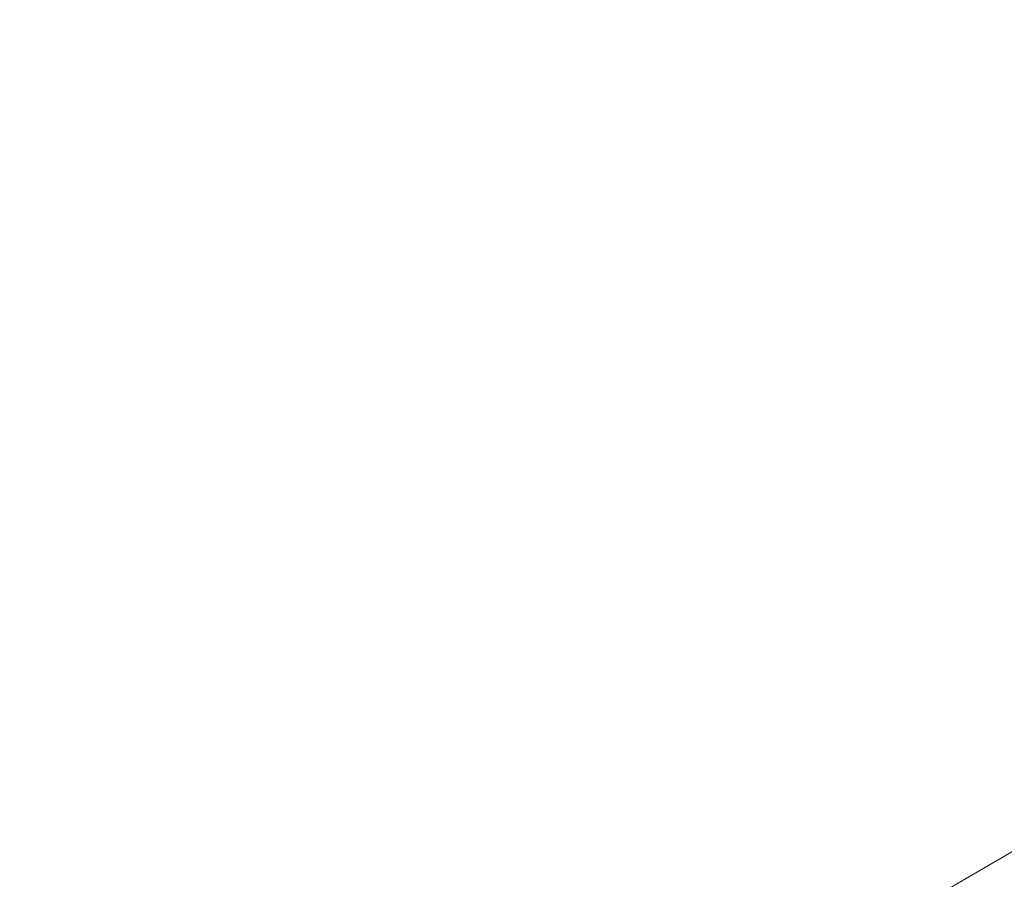
# Model space of a CAD drawing. Units: centimetres. Extents: x -34 to 5004, y -626 to 2958.
# Drawn here: x 2633 to 2655, y 1322 to 1342 of the extents above; entities that cross this region are included whole.
import ezdxf

# ---------------------------------------------------------------- set-up
doc = ezdxf.new("R2010")
doc.units = ezdxf.units.CM
doc.header["$MEASUREMENT"] = 0
doc.layers.add('2D - Rysunki i Obrazki', color=7, linetype='Continuous')

# ---------------------------------------------------------------- blocks, each defined once
blk = doc.blocks.new('Krzywa_1227', base_point=(2653.014, 1321.811))
at = {"layer": '2D - Rysunki i Obrazki', "color": 7, "linetype": 'Continuous', "lineweight": 13, "flags": 128}
blk.add_lwpolyline([(2653.014, 1321.811), (2687.027, 1341.619)], dxfattribs=at)
blk = doc.blocks.new('Krzywa_1287', base_point=(2632.621, 1305.533))
at = {"layer": '2D - Rysunki i Obrazki', "color": 7, "linetype": 'Continuous', "lineweight": 13, "flags": 128}
blk.add_lwpolyline([(2632.621, 1305.533), (2668.728, 1326.56)], dxfattribs=at)
blk = doc.blocks.new('Krzywa_1303', base_point=(2653.014, 1321.811))
at = {"layer": '2D - Rysunki i Obrazki', "color": 7, "linetype": 'Continuous', "lineweight": 13, "flags": 128}
blk.add_lwpolyline([(2653.014, 1321.811), (2687.027, 1341.619)], dxfattribs=at)
blk = doc.blocks.new('Krzywa_1356', base_point=(2632.621, 1305.533))
at = {"layer": '2D - Rysunki i Obrazki', "color": 7, "linetype": 'Continuous', "lineweight": 13, "flags": 128}
blk.add_lwpolyline([(2632.621, 1305.533), (2668.728, 1326.56)], dxfattribs=at)
blk = doc.blocks.new('Krzywa_1368', base_point=(2653.014, 1321.811))
at = {"layer": '2D - Rysunki i Obrazki', "color": 7, "linetype": 'Continuous', "lineweight": 13, "flags": 128}
blk.add_lwpolyline([(2653.014, 1321.811), (2687.027, 1341.619)], dxfattribs=at)
blk = doc.blocks.new('Krzywa_1421', base_point=(2632.621, 1305.533))
at = {"layer": '2D - Rysunki i Obrazki', "color": 7, "linetype": 'Continuous', "lineweight": 13, "flags": 128}
blk.add_lwpolyline([(2632.621, 1305.533), (2668.728, 1326.56)], dxfattribs=at)
blk = doc.blocks.new('Krzywa_1432', base_point=(2653.014, 1321.811))
at = {"layer": '2D - Rysunki i Obrazki', "color": 7, "linetype": 'Continuous', "lineweight": 13, "flags": 128}
blk.add_lwpolyline([(2653.014, 1321.811), (2687.027, 1341.619)], dxfattribs=at)
blk = doc.blocks.new('Krzywa_1485', base_point=(2632.621, 1305.533))
at = {"layer": '2D - Rysunki i Obrazki', "color": 7, "linetype": 'Continuous', "lineweight": 13, "flags": 128}
blk.add_lwpolyline([(2632.621, 1305.533), (2668.728, 1326.56)], dxfattribs=at)
blk = doc.blocks.new('Krzywa_1495', base_point=(2653.014, 1321.811))
at = {"layer": '2D - Rysunki i Obrazki', "color": 7, "linetype": 'Continuous', "lineweight": 13, "flags": 128}
blk.add_lwpolyline([(2653.014, 1321.811), (2687.027, 1341.619)], dxfattribs=at)
blk = doc.blocks.new('Krzywa_1548', base_point=(2632.621, 1305.533))
at = {"layer": '2D - Rysunki i Obrazki', "color": 7, "linetype": 'Continuous', "lineweight": 13, "flags": 128}
blk.add_lwpolyline([(2632.621, 1305.533), (2668.728, 1326.56)], dxfattribs=at)
blk = doc.blocks.new('Krzywa_1558', base_point=(2653.014, 1321.811))
at = {"layer": '2D - Rysunki i Obrazki', "color": 7, "linetype": 'Continuous', "lineweight": 13, "flags": 128}
blk.add_lwpolyline([(2653.014, 1321.811), (2687.027, 1341.619)], dxfattribs=at)
blk = doc.blocks.new('Krzywa_1612', base_point=(2632.621, 1305.533))
at = {"layer": '2D - Rysunki i Obrazki', "color": 7, "linetype": 'Continuous', "lineweight": 13, "flags": 128}
blk.add_lwpolyline([(2632.621, 1305.533), (2668.728, 1326.56)], dxfattribs=at)

msp = doc.modelspace()

# ---------------------------------------------------------------- block references
at = {"layer": '2D - Rysunki i Obrazki', "color": 7, "linetype": 'Continuous', "lineweight": 13}
for name, p in [('Krzywa_1227', (2653.014, 1321.811)), ('Krzywa_1303', (2653.014, 1321.811)), ('Krzywa_1368', (2653.014, 1321.811)), ('Krzywa_1432', (2653.014, 1321.811)), ('Krzywa_1495', (2653.014, 1321.811)), ('Krzywa_1558', (2653.014, 1321.811)), ('Krzywa_1287', (2632.621, 1305.533)), ('Krzywa_1356', (2632.621, 1305.533)), ('Krzywa_1421', (2632.621, 1305.533)), ('Krzywa_1485', (2632.621, 1305.533)), ('Krzywa_1548', (2632.621, 1305.533)), ('Krzywa_1612', (2632.621, 1305.533))]:
    msp.add_blockref(name, p, dxfattribs=at)

doc.saveas('drawing.dxf')
